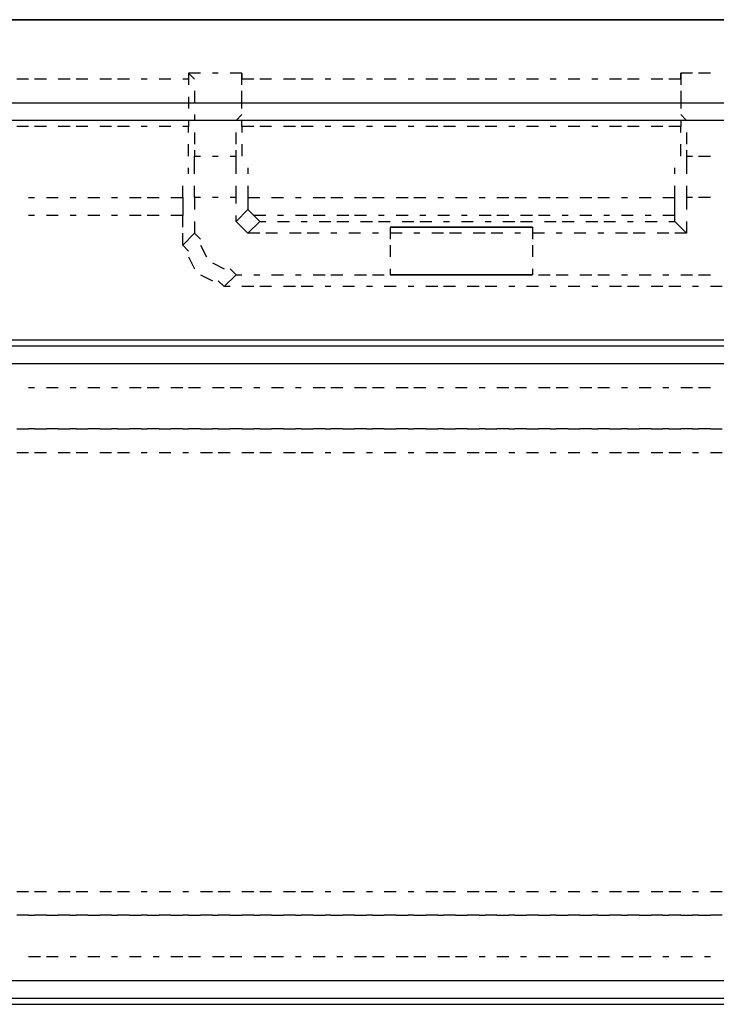
# Model space of a CAD drawing. Units: inches. Extents: x 0.5 to 16.1, y 0.5 to 11.2.
# Drawn here: x 9.1 to 9.3, y 10.2 to 10.6 of the extents above; entities that cross this region are included whole.
import ezdxf

# ---------------------------------------------------------------- set-up
doc = ezdxf.new("R2010")
doc.units = ezdxf.units.IN
doc.header["$MEASUREMENT"] = 0
doc.layers.add('Layer 1', color=7, linetype='Continuous')

msp = doc.modelspace()

# ---------------------------------------------------------------- linework, layer by layer
at = {"layer": 'Layer 1', "color": 7, "lineweight": 25, "true_color": 0xffffff}
for points in [[(9.52029, 10.52407), (9.54685, 10.55063), (4.60576, 10.55063), (4.63231, 10.52407), (9.52029, 10.52407)], [(4.61145, 10.55063), (9.54685, 10.55063)], [(9.12387, 10.53356), (9.12007, 10.53356), (9.12197, 10.53166)], [(9.12007, 10.53356), (9.12007, 10.53166), (9.12007, 10.52977)], [(9.12956, 10.53356), (9.12766, 10.53356)], [(9.13714, 10.53356), (9.13335, 10.53356)], [(9.2813, 10.53356), (9.27751, 10.53356)], [(9.28699, 10.53356), (9.2832, 10.53356)], [(9.06886, 10.53166), (9.06507, 10.53166)], [(9.07455, 10.53166), (9.07076, 10.53166)], [(9.08214, 10.53166), (9.07834, 10.53166)], [(9.08783, 10.53166), (9.08404, 10.53166)], [(9.09542, 10.53166), (9.09162, 10.53166)], [(9.10111, 10.53166), (9.09731, 10.53166)], [(9.1068, 10.53166), (9.1049, 10.53166)], [(9.11438, 10.53166), (9.11059, 10.53166)], [(9.12007, 10.53166), (9.11818, 10.53166)], [(9.13714, 10.52977), (9.13714, 10.53166)], [(9.14094, 10.53166), (9.13714, 10.53166)], [(9.14663, 10.53166), (9.14283, 10.53166)], [(9.15422, 10.53166), (9.15042, 10.53166)], [(9.15991, 10.53166), (9.15611, 10.53166)], [(9.1656, 10.53166), (9.1637, 10.53166)], [(9.17318, 10.53166), (9.16939, 10.53166)], [(9.17887, 10.53166), (9.17698, 10.53166)], [(9.18646, 10.53166), (9.18267, 10.53166)], [(9.19215, 10.53166), (9.19025, 10.53166)], [(9.19974, 10.53166), (9.19594, 10.53166)], [(9.20543, 10.53166), (9.20164, 10.53166)], [(9.21302, 10.53166), (9.20922, 10.53166)], [(9.21871, 10.53166), (9.21491, 10.53166)], [(9.2244, 10.53166), (9.2225, 10.53166)], [(9.23198, 10.53166), (9.22819, 10.53166)], [(9.23767, 10.53166), (9.23578, 10.53166)], [(9.24526, 10.53166), (9.24147, 10.53166)], [(9.25095, 10.53166), (9.24905, 10.53166)], [(9.25854, 10.53166), (9.25474, 10.53166)], [(9.26423, 10.53166), (9.26043, 10.53166)], [(9.27182, 10.53166), (9.26802, 10.53166)], [(9.27751, 10.53166), (9.27371, 10.53166)], [(9.27751, 10.53166), (9.27751, 10.52977)], [(9.12007, 10.52597), (9.12007, 10.52218)], [(9.12197, 10.52787), (9.12197, 10.52407)], [(9.13714, 10.52407), (9.13714, 10.52787)], [(9.13714, 10.52218), (9.13714, 10.52597)], [(9.27751, 10.52787), (9.27751, 10.52407)], [(9.27751, 10.52597), (9.27751, 10.52218)], [(9.12197, 10.52028), (9.12197, 10.51838)], [(9.13525, 10.51838), (9.13714, 10.52028)], [(9.27751, 10.52028), (9.2794, 10.51838)], [(9.52029, 10.4482), (9.52029, 10.51838), (4.63231, 10.51838), (4.63231, 10.4482)], [(9.06886, 10.51649), (9.06507, 10.51649)], [(9.07455, 10.51649), (9.07076, 10.51649)], [(9.08214, 10.51649), (9.07834, 10.51649)], [(9.08783, 10.51649), (9.08404, 10.51649)], [(9.09542, 10.51649), (9.09162, 10.51649)], [(9.10111, 10.51649), (9.09731, 10.51649)], [(9.1068, 10.51649), (9.1049, 10.51649)], [(9.11438, 10.51649), (9.11059, 10.51649)], [(9.12007, 10.51649), (9.11818, 10.51649)], [(9.12007, 10.51838), (9.12007, 10.51649)], [(9.12007, 10.51459), (9.12007, 10.51649)], [(9.13714, 10.51649), (9.13714, 10.51838)], [(9.13714, 10.51649), (9.13714, 10.51459)], [(9.14094, 10.51649), (9.13714, 10.51649)], [(9.14663, 10.51649), (9.14283, 10.51649)], [(9.15422, 10.51649), (9.15042, 10.51649)], [(9.15991, 10.51649), (9.15611, 10.51649)], [(9.1656, 10.51649), (9.1637, 10.51649)], [(9.17318, 10.51649), (9.16939, 10.51649)], [(9.17887, 10.51649), (9.17698, 10.51649)], [(9.18646, 10.51649), (9.18267, 10.51649)], [(9.19215, 10.51649), (9.19025, 10.51649)], [(9.19974, 10.51649), (9.19594, 10.51649)], [(9.20543, 10.51649), (9.20164, 10.51649)], [(9.21302, 10.51649), (9.20922, 10.51649)], [(9.21871, 10.51649), (9.21491, 10.51649)], [(9.2244, 10.51649), (9.2225, 10.51649)], [(9.23198, 10.51649), (9.22819, 10.51649)], [(9.23767, 10.51649), (9.23578, 10.51649)], [(9.24526, 10.51649), (9.24147, 10.51649)], [(9.25095, 10.51649), (9.24905, 10.51649)], [(9.25854, 10.51649), (9.25474, 10.51649)], [(9.26423, 10.51649), (9.26043, 10.51649)], [(9.27182, 10.51649), (9.26802, 10.51649)], [(9.27751, 10.51649), (9.27371, 10.51649)], [(9.27751, 10.51838), (9.27751, 10.51649)], [(9.27751, 10.51459), (9.27751, 10.51649)], [(9.12197, 10.51459), (9.12197, 10.5108)], [(9.13525, 10.5108), (9.13525, 10.51459)], [(9.2794, 10.51459), (9.2794, 10.5108)], [(9.12007, 10.507), (9.12007, 10.5108)], [(9.13714, 10.5108), (9.13714, 10.507)], [(9.27751, 10.507), (9.27751, 10.5108)], [(9.12197, 10.5089), (9.12197, 10.507), (9.12387, 10.507)], [(9.13525, 10.50131), (9.13525, 10.50321), (9.13525, 10.50511), (9.13525, 10.507), (9.13525, 10.5089)], [(9.2794, 10.5089), (9.2794, 10.507), (9.2794, 10.50511), (9.2794, 10.50321), (9.2794, 10.50131)], [(9.12197, 10.50131), (9.12197, 10.50321), (9.12197, 10.50511), (9.12197, 10.507)], [(9.12766, 10.507), (9.12956, 10.507)], [(9.13335, 10.507), (9.13525, 10.507)], [(9.2794, 10.507), (9.2813, 10.507)], [(9.2832, 10.507), (9.28699, 10.507)], [(9.12007, 10.50131), (9.12007, 10.50321)], [(9.13904, 10.50321), (9.13904, 10.50131)], [(9.27561, 10.50131), (9.27561, 10.50321)], [(9.11818, 10.49373), (9.11818, 10.49752)], [(9.12197, 10.49373), (9.12197, 10.49752)], [(9.13525, 10.49183), (9.13525, 10.49373), (9.13525, 10.49752)], [(9.13904, 10.49752), (9.13904, 10.49373)], [(9.27561, 10.48804), (9.27561, 10.48993), (9.27561, 10.49183), (9.27561, 10.49373), (9.27561, 10.49752)], [(9.2794, 10.49752), (9.2794, 10.49373), (9.2794, 10.48993)], [(9.06886, 10.49373), (9.07076, 10.49373)], [(9.07455, 10.49373), (9.07834, 10.49373)], [(9.08214, 10.49373), (9.08404, 10.49373)], [(9.08783, 10.49373), (9.09162, 10.49373)], [(9.09542, 10.49373), (9.09731, 10.49373)], [(9.10111, 10.49373), (9.1049, 10.49373)], [(9.1068, 10.49373), (9.11059, 10.49373)], [(9.11438, 10.49373), (9.11818, 10.49373)], [(9.11818, 10.49373), (9.11818, 10.49373)], [(9.11818, 10.49373), (9.11818, 10.49183), (9.11818, 10.48993), (9.11818, 10.48804)], [(9.12197, 10.49373), (9.12197, 10.48993)], [(9.12387, 10.49373), (9.12197, 10.49373)], [(9.12956, 10.49373), (9.12766, 10.49373)], [(9.13525, 10.49373), (9.13335, 10.49373)], [(9.13904, 10.49373), (9.13904, 10.49183), (9.13904, 10.48993), (9.13525, 10.48614), (9.13525, 10.48804)], [(9.13904, 10.49373), (9.13904, 10.49373)], [(9.13904, 10.49373), (9.14283, 10.49373)], [(9.14663, 10.49373), (9.15042, 10.49373)], [(9.15422, 10.49373), (9.15611, 10.49373)], [(9.15991, 10.49373), (9.1637, 10.49373)], [(9.1656, 10.49373), (9.16939, 10.49373)], [(9.17318, 10.49373), (9.17698, 10.49373)], [(9.17887, 10.49373), (9.18267, 10.49373)], [(9.18646, 10.49373), (9.19025, 10.49373)], [(9.19215, 10.49373), (9.19594, 10.49373)], [(9.19974, 10.49373), (9.20164, 10.49373)], [(9.20543, 10.49373), (9.20922, 10.49373)], [(9.21302, 10.49373), (9.21491, 10.49373)], [(9.21871, 10.49373), (9.2225, 10.49373)], [(9.2244, 10.49373), (9.22819, 10.49373)], [(9.23198, 10.49373), (9.23578, 10.49373)], [(9.23767, 10.49373), (9.24147, 10.49373)], [(9.24526, 10.49373), (9.24905, 10.49373)], [(9.25095, 10.49373), (9.25474, 10.49373)], [(9.25854, 10.49373), (9.26043, 10.49373)], [(9.26423, 10.49373), (9.26802, 10.49373)], [(9.27182, 10.49373), (9.27561, 10.49373)], [(9.2813, 10.49373), (9.2794, 10.49373)], [(9.28699, 10.49373), (9.2832, 10.49373)], [(9.13904, 10.48993), (9.14094, 10.48804)], [(9.07076, 10.48804), (9.06886, 10.48804)], [(9.07834, 10.48804), (9.07455, 10.48804)], [(9.08404, 10.48804), (9.08214, 10.48804)], [(9.09162, 10.48804), (9.08783, 10.48804)], [(9.09731, 10.48804), (9.09542, 10.48804)], [(9.1049, 10.48804), (9.10111, 10.48804)], [(9.11059, 10.48804), (9.1068, 10.48804)], [(9.11818, 10.48804), (9.11438, 10.48804)], [(9.11818, 10.48424), (9.11818, 10.48804)], [(9.12197, 10.48614), (9.12197, 10.48235)], [(9.13525, 10.48614), (9.13714, 10.48424), (9.13904, 10.48235)], [(9.14283, 10.48235), (9.13904, 10.48235), (9.14283, 10.48614)], [(9.14094, 10.48804), (9.14283, 10.48614)], [(9.14473, 10.48804), (9.14094, 10.48804)], [(9.14283, 10.48614), (9.14473, 10.48614)], [(9.15042, 10.48804), (9.14853, 10.48804)], [(9.14853, 10.48614), (9.15232, 10.48614)], [(9.15801, 10.48804), (9.15422, 10.48804)], [(9.15611, 10.48614), (9.15801, 10.48614)], [(9.1637, 10.48804), (9.15991, 10.48804)], [(9.1618, 10.48614), (9.1656, 10.48614)], [(9.17129, 10.48804), (9.16749, 10.48804)], [(9.16749, 10.48614), (9.17129, 10.48614)], [(9.17698, 10.48804), (9.17318, 10.48804)], [(9.17508, 10.48614), (9.17887, 10.48614)], [(9.18267, 10.48804), (9.18077, 10.48804)], [(9.18077, 10.48614), (9.18456, 10.48614)], [(9.19025, 10.48804), (9.18646, 10.48804)], [(9.18836, 10.48614), (9.19215, 10.48614)], [(9.19594, 10.48804), (9.19405, 10.48804)], [(9.19405, 10.48614), (9.19784, 10.48614)], [(9.20353, 10.48804), (9.19974, 10.48804)], [(9.20164, 10.48614), (9.20353, 10.48614)], [(9.20922, 10.48804), (9.20733, 10.48804)], [(9.20733, 10.48614), (9.21112, 10.48614)], [(9.21681, 10.48804), (9.21302, 10.48804)], [(9.21491, 10.48614), (9.21681, 10.48614)], [(9.2225, 10.48804), (9.21871, 10.48804)], [(9.2206, 10.48614), (9.2244, 10.48614)], [(9.23009, 10.48804), (9.22629, 10.48804)], [(9.22629, 10.48614), (9.23009, 10.48614)], [(9.23578, 10.48804), (9.23198, 10.48804)], [(9.23388, 10.48614), (9.23767, 10.48614)], [(9.24147, 10.48804), (9.23957, 10.48804)], [(9.23957, 10.48614), (9.24336, 10.48614)], [(9.24905, 10.48804), (9.24526, 10.48804)], [(9.24716, 10.48614), (9.25095, 10.48614)], [(9.25474, 10.48804), (9.25285, 10.48804)], [(9.25285, 10.48614), (9.25664, 10.48614)], [(9.26233, 10.48804), (9.25854, 10.48804)], [(9.26043, 10.48614), (9.26233, 10.48614)], [(9.26802, 10.48804), (9.26613, 10.48804)], [(9.26613, 10.48614), (9.26992, 10.48614)], [(9.27561, 10.48804), (9.27182, 10.48804)], [(9.27371, 10.48614), (9.27561, 10.48614)], [(9.2794, 10.48614), (9.2794, 10.48235), (9.27561, 10.48614), (9.27561, 10.48804)], [(9.11818, 10.47855), (9.11818, 10.48235)], [(9.11818, 10.47855), (9.12197, 10.48235)], [(9.12197, 10.48235), (9.12387, 10.48045)], [(9.14853, 10.48235), (9.14473, 10.48235)], [(9.15611, 10.48235), (9.15232, 10.48235)], [(9.1618, 10.48235), (9.15801, 10.48235)], [(9.16749, 10.48235), (9.1656, 10.48235)], [(9.17508, 10.48235), (9.17129, 10.48235)], [(9.18077, 10.48235), (9.17887, 10.48235)], [(9.18456, 10.48424), (9.18456, 10.48045)], [(9.18456, 10.48424), (9.18456, 10.48424)], [(9.18456, 10.48424), (9.18646, 10.48424), (9.18836, 10.48424), (9.19025, 10.48424), (9.19215, 10.48424), (9.19405, 10.48424), (9.19594, 10.48424), (9.19784, 10.48424), (9.19974, 10.48424), (9.20164, 10.48424), (9.20353, 10.48424), (9.20543, 10.48424), (9.20733, 10.48424), (9.20922, 10.48424), (9.21112, 10.48424), (9.21302, 10.48424), (9.21491, 10.48424), (9.21681, 10.48424), (9.21871, 10.48424), (9.2206, 10.48424), (9.2225, 10.48424), (9.2244, 10.48424), (9.22629, 10.48424), (9.22819, 10.48424), (9.23009, 10.48424)], [(9.23009, 10.48424), (9.22819, 10.48424), (9.22629, 10.48424), (9.2244, 10.48424), (9.2225, 10.48424), (9.2206, 10.48424), (9.21871, 10.48424), (9.21681, 10.48424), (9.21491, 10.48424), (9.21302, 10.48424), (9.21112, 10.48424), (9.20922, 10.48424), (9.20733, 10.48424), (9.20543, 10.48424), (9.20353, 10.48424), (9.20164, 10.48424), (9.19974, 10.48424), (9.19784, 10.48424), (9.19594, 10.48424), (9.19405, 10.48424), (9.19215, 10.48424), (9.19025, 10.48424), (9.18836, 10.48424), (9.18646, 10.48424), (9.18456, 10.48424)], [(9.18836, 10.48235), (9.18456, 10.48235)], [(9.19405, 10.48235), (9.19215, 10.48235)], [(9.20164, 10.48235), (9.19784, 10.48235)], [(9.20733, 10.48235), (9.20353, 10.48235)], [(9.21491, 10.48235), (9.21112, 10.48235)], [(9.2206, 10.48235), (9.21681, 10.48235)], [(9.22629, 10.48235), (9.2244, 10.48235)], [(9.23009, 10.48424), (9.23009, 10.48045)], [(9.23009, 10.48424), (9.23009, 10.48424)], [(9.23388, 10.48235), (9.23009, 10.48235)], [(9.23957, 10.48235), (9.23767, 10.48235)], [(9.24716, 10.48235), (9.24336, 10.48235)], [(9.25285, 10.48235), (9.25095, 10.48235)], [(9.26043, 10.48235), (9.25664, 10.48235)], [(9.26613, 10.48235), (9.26233, 10.48235)], [(9.27371, 10.48235), (9.26992, 10.48235)], [(9.2794, 10.48235), (9.27561, 10.48235)], [(9.11818, 10.47855), (9.12007, 10.47666)], [(9.12387, 10.47855), (9.12576, 10.47476)], [(9.18456, 10.47855), (9.18456, 10.47476)], [(9.23009, 10.47855), (9.23009, 10.47476)], [(9.12007, 10.47476), (9.12197, 10.47097)], [(9.12766, 10.47286), (9.13145, 10.47097)], [(9.13335, 10.47097), (9.13525, 10.46907)], [(9.18456, 10.47097), (9.18456, 10.46907)], [(9.23009, 10.47097), (9.23009, 10.46907)], [(9.12387, 10.46907), (9.12766, 10.46717)], [(9.12956, 10.46717), (9.13145, 10.46527)], [(9.13525, 10.46907), (9.13145, 10.46527)], [(9.13525, 10.46907), (9.13714, 10.46907)], [(9.14094, 10.46907), (9.14283, 10.46907)], [(9.14663, 10.46907), (9.15042, 10.46907)], [(9.15422, 10.46907), (9.15611, 10.46907)], [(9.15991, 10.46907), (9.1637, 10.46907)], [(9.1656, 10.46907), (9.16939, 10.46907)], [(9.17318, 10.46907), (9.17698, 10.46907)], [(9.17887, 10.46907), (9.18267, 10.46907)], [(9.18456, 10.46907), (9.18456, 10.46907)], [(9.18456, 10.46907), (9.18646, 10.46907), (9.18836, 10.46907), (9.19025, 10.46907), (9.19215, 10.46907), (9.19405, 10.46907), (9.19594, 10.46907), (9.19784, 10.46907), (9.19974, 10.46907), (9.20164, 10.46907), (9.20353, 10.46907), (9.20543, 10.46907), (9.20733, 10.46907), (9.20922, 10.46907), (9.21112, 10.46907), (9.21302, 10.46907), (9.21491, 10.46907), (9.21681, 10.46907), (9.21871, 10.46907), (9.2206, 10.46907), (9.2225, 10.46907), (9.2244, 10.46907), (9.22629, 10.46907), (9.22819, 10.46907), (9.23009, 10.46907)], [(9.23009, 10.46907), (9.22819, 10.46907), (9.22629, 10.46907), (9.2244, 10.46907), (9.2225, 10.46907), (9.2206, 10.46907), (9.21871, 10.46907), (9.21681, 10.46907), (9.21491, 10.46907), (9.21302, 10.46907), (9.21112, 10.46907), (9.20922, 10.46907), (9.20733, 10.46907), (9.20543, 10.46907), (9.20353, 10.46907), (9.20164, 10.46907), (9.19974, 10.46907), (9.19784, 10.46907), (9.19594, 10.46907), (9.19405, 10.46907), (9.19215, 10.46907), (9.19025, 10.46907), (9.18836, 10.46907), (9.18646, 10.46907), (9.18456, 10.46907)], [(9.18646, 10.46907), (9.19025, 10.46907)], [(9.19215, 10.46907), (9.19594, 10.46907)], [(9.19974, 10.46907), (9.20164, 10.46907)], [(9.20543, 10.46907), (9.20922, 10.46907)], [(9.21302, 10.46907), (9.21491, 10.46907)], [(9.21871, 10.46907), (9.2225, 10.46907)], [(9.2244, 10.46907), (9.22819, 10.46907)], [(9.23009, 10.46907), (9.23009, 10.46907)], [(9.23198, 10.46907), (9.23578, 10.46907)], [(9.23767, 10.46907), (9.24147, 10.46907)], [(9.24526, 10.46907), (9.24905, 10.46907)], [(9.25095, 10.46907), (9.25474, 10.46907)], [(9.25854, 10.46907), (9.26043, 10.46907)], [(9.26423, 10.46907), (9.26802, 10.46907)], [(9.27182, 10.46907), (9.27371, 10.46907)], [(9.27751, 10.46907), (9.2813, 10.46907)], [(9.2832, 10.46907), (9.28699, 10.46907)], [(9.13335, 10.46527), (9.13145, 10.46527)], [(9.14094, 10.46527), (9.13714, 10.46527)], [(9.14663, 10.46527), (9.14283, 10.46527)], [(9.15422, 10.46527), (9.15042, 10.46527)], [(9.15991, 10.46527), (9.15611, 10.46527)], [(9.1656, 10.46527), (9.1637, 10.46527)], [(9.17318, 10.46527), (9.16939, 10.46527)], [(9.17887, 10.46527), (9.17698, 10.46527)], [(9.18646, 10.46527), (9.18267, 10.46527)], [(9.19215, 10.46527), (9.19025, 10.46527)], [(9.19974, 10.46527), (9.19594, 10.46527)], [(9.20543, 10.46527), (9.20164, 10.46527)], [(9.21302, 10.46527), (9.20922, 10.46527)], [(9.21871, 10.46527), (9.21491, 10.46527)], [(9.2244, 10.46527), (9.2225, 10.46527)], [(9.23198, 10.46527), (9.22819, 10.46527)], [(9.23767, 10.46527), (9.23578, 10.46527)], [(9.24526, 10.46527), (9.24147, 10.46527)], [(9.25095, 10.46527), (9.24905, 10.46527)], [(9.25854, 10.46527), (9.25474, 10.46527)], [(9.26423, 10.46527), (9.26043, 10.46527)], [(9.27182, 10.46527), (9.26802, 10.46527)], [(9.27751, 10.46527), (9.27371, 10.46527)], [(9.2832, 10.46527), (9.2813, 10.46527)], [(9.29078, 10.46527), (9.28699, 10.46527)], [(9.52029, 10.4482), (4.63231, 10.4482)], [(4.63231, 10.4482), (4.63611, 10.44631), (9.5165, 10.44631)], [(9.5184, 10.24335), (9.5184, 10.44062), (4.63421, 10.44062), (4.63421, 10.24335), (9.5184, 10.24335)], [(9.06886, 10.43303), (9.07076, 10.43303)], [(9.07455, 10.43303), (9.07834, 10.43303)], [(9.08214, 10.43303), (9.08404, 10.43303)], [(9.08783, 10.43303), (9.09162, 10.43303)], [(9.09542, 10.43303), (9.09731, 10.43303)], [(9.10111, 10.43303), (9.1049, 10.43303)], [(9.1068, 10.43303), (9.11059, 10.43303)], [(9.11438, 10.43303), (9.11818, 10.43303)], [(9.12007, 10.43303), (9.12387, 10.43303)], [(9.12766, 10.43303), (9.13145, 10.43303)], [(9.13335, 10.43303), (9.13714, 10.43303)], [(9.14094, 10.43303), (9.14283, 10.43303)], [(9.14663, 10.43303), (9.15042, 10.43303)], [(9.15422, 10.43303), (9.15611, 10.43303)], [(9.15991, 10.43303), (9.1637, 10.43303)], [(9.1656, 10.43303), (9.16939, 10.43303)], [(9.17318, 10.43303), (9.17698, 10.43303)], [(9.17887, 10.43303), (9.18267, 10.43303)], [(9.18646, 10.43303), (9.19025, 10.43303)], [(9.19215, 10.43303), (9.19594, 10.43303)], [(9.19974, 10.43303), (9.20164, 10.43303)], [(9.20543, 10.43303), (9.20922, 10.43303)], [(9.21302, 10.43303), (9.21491, 10.43303)], [(9.21871, 10.43303), (9.2225, 10.43303)], [(9.2244, 10.43303), (9.22819, 10.43303)], [(9.23198, 10.43303), (9.23578, 10.43303)], [(9.23767, 10.43303), (9.24147, 10.43303)], [(9.24526, 10.43303), (9.24905, 10.43303)], [(9.25095, 10.43303), (9.25474, 10.43303)], [(9.25854, 10.43303), (9.26043, 10.43303)], [(9.26423, 10.43303), (9.26802, 10.43303)], [(9.27182, 10.43303), (9.27371, 10.43303)], [(9.27751, 10.43303), (9.2813, 10.43303)], [(9.2832, 10.43303), (9.28699, 10.43303)], [(9.06507, 10.41975), (9.06886, 10.41975)], [(9.07076, 10.41975), (9.06886, 10.41975)], [(9.07076, 10.41975), (9.07455, 10.41975)], [(9.07834, 10.41975), (9.07455, 10.41975)], [(9.07834, 10.41975), (9.08214, 10.41975)], [(9.08404, 10.41975), (9.08214, 10.41975)], [(9.08404, 10.41975), (9.08783, 10.41975)], [(9.09162, 10.41975), (9.08783, 10.41975)], [(9.09162, 10.41975), (9.09542, 10.41975)], [(9.09731, 10.41975), (9.09542, 10.41975)], [(9.09731, 10.41975), (9.10111, 10.41975)], [(9.1049, 10.41975), (9.10111, 10.41975)], [(9.1049, 10.41975), (9.1068, 10.41975)], [(9.11059, 10.41975), (9.1068, 10.41975)], [(9.11059, 10.41975), (9.11438, 10.41975)], [(9.11818, 10.41975), (9.11438, 10.41975)], [(9.11818, 10.41975), (9.12007, 10.41975)], [(9.12387, 10.41975), (9.12007, 10.41975)], [(9.12387, 10.41975), (9.12766, 10.41975)], [(9.12956, 10.41975), (9.12766, 10.41975)], [(9.12956, 10.41975), (9.13335, 10.41975)], [(9.13714, 10.41975), (9.13335, 10.41975)], [(9.13714, 10.41975), (9.14094, 10.41975)], [(9.14283, 10.41975), (9.14094, 10.41975)], [(9.14283, 10.41975), (9.14663, 10.41975)], [(9.15042, 10.41975), (9.14663, 10.41975)], [(9.15042, 10.41975), (9.15422, 10.41975)], [(9.15611, 10.41975), (9.15422, 10.41975)], [(9.15611, 10.41975), (9.15991, 10.41975)], [(9.1637, 10.41975), (9.15991, 10.41975)], [(9.1637, 10.41975), (9.1656, 10.41975)], [(9.16939, 10.41975), (9.1656, 10.41975)], [(9.16939, 10.41975), (9.17318, 10.41975)], [(9.17698, 10.41975), (9.17318, 10.41975)], [(9.17698, 10.41975), (9.17887, 10.41975)], [(9.18267, 10.41975), (9.17887, 10.41975)], [(9.18267, 10.41975), (9.18646, 10.41975)], [(9.19025, 10.41975), (9.18646, 10.41975)], [(9.19025, 10.41975), (9.19215, 10.41975)], [(9.19594, 10.41975), (9.19215, 10.41975)], [(9.19594, 10.41975), (9.19974, 10.41975)], [(9.20164, 10.41975), (9.19974, 10.41975)], [(9.20164, 10.41975), (9.20543, 10.41975)], [(9.20922, 10.41975), (9.20543, 10.41975)], [(9.20922, 10.41975), (9.21302, 10.41975)], [(9.21491, 10.41975), (9.21302, 10.41975)], [(9.21491, 10.41975), (9.21871, 10.41975)], [(9.2225, 10.41975), (9.21871, 10.41975)], [(9.2225, 10.41975), (9.2244, 10.41975)], [(9.22819, 10.41975), (9.2244, 10.41975)], [(9.22819, 10.41975), (9.23198, 10.41975)], [(9.23578, 10.41975), (9.23198, 10.41975)], [(9.23578, 10.41975), (9.23767, 10.41975)], [(9.24147, 10.41975), (9.23767, 10.41975)], [(9.24147, 10.41975), (9.24526, 10.41975)], [(9.24905, 10.41975), (9.24526, 10.41975)], [(9.24905, 10.41975), (9.25095, 10.41975)], [(9.25474, 10.41975), (9.25095, 10.41975)], [(9.25474, 10.41975), (9.25854, 10.41975)], [(9.26043, 10.41975), (9.25854, 10.41975)], [(9.26043, 10.41975), (9.26423, 10.41975)], [(9.26802, 10.41975), (9.26423, 10.41975)], [(9.26802, 10.41975), (9.27182, 10.41975)], [(9.27371, 10.41975), (9.27182, 10.41975)], [(9.27371, 10.41975), (9.27751, 10.41975)], [(9.2813, 10.41975), (9.27751, 10.41975)], [(9.2813, 10.41975), (9.2832, 10.41975)], [(9.28699, 10.41975), (9.2832, 10.41975)], [(9.28699, 10.41975), (9.29078, 10.41975)], [(9.06886, 10.41217), (9.06507, 10.41217)], [(9.07455, 10.41217), (9.07076, 10.41217)], [(9.08214, 10.41217), (9.07834, 10.41217)], [(9.08783, 10.41217), (9.08404, 10.41217)], [(9.09542, 10.41217), (9.09162, 10.41217)], [(9.10111, 10.41217), (9.09731, 10.41217)], [(9.1068, 10.41217), (9.1049, 10.41217)], [(9.11438, 10.41217), (9.11059, 10.41217)], [(9.12007, 10.41217), (9.11818, 10.41217)], [(9.12766, 10.41217), (9.12387, 10.41217)], [(9.13335, 10.41217), (9.12956, 10.41217)], [(9.14094, 10.41217), (9.13714, 10.41217)], [(9.14663, 10.41217), (9.14283, 10.41217)], [(9.15422, 10.41217), (9.15042, 10.41217)], [(9.15991, 10.41217), (9.15611, 10.41217)], [(9.1656, 10.41217), (9.1637, 10.41217)], [(9.17318, 10.41217), (9.16939, 10.41217)], [(9.17887, 10.41217), (9.17698, 10.41217)], [(9.18646, 10.41217), (9.18267, 10.41217)], [(9.19215, 10.41217), (9.19025, 10.41217)], [(9.19974, 10.41217), (9.19594, 10.41217)], [(9.20543, 10.41217), (9.20164, 10.41217)], [(9.21302, 10.41217), (9.20922, 10.41217)], [(9.21871, 10.41217), (9.21491, 10.41217)], [(9.2244, 10.41217), (9.2225, 10.41217)], [(9.23198, 10.41217), (9.22819, 10.41217)], [(9.23767, 10.41217), (9.23578, 10.41217)], [(9.24526, 10.41217), (9.24147, 10.41217)], [(9.25095, 10.41217), (9.24905, 10.41217)], [(9.25854, 10.41217), (9.25474, 10.41217)], [(9.26423, 10.41217), (9.26043, 10.41217)], [(9.27182, 10.41217), (9.26802, 10.41217)], [(9.27751, 10.41217), (9.27371, 10.41217)], [(9.2832, 10.41217), (9.2813, 10.41217)], [(9.29078, 10.41217), (9.28699, 10.41217)], [(9.06507, 10.2718), (9.06886, 10.2718)], [(9.07076, 10.2718), (9.07455, 10.2718)], [(9.07834, 10.2718), (9.08214, 10.2718)], [(9.08404, 10.2718), (9.08783, 10.2718)], [(9.09162, 10.2718), (9.09542, 10.2718)], [(9.09731, 10.2718), (9.10111, 10.2718)], [(9.1049, 10.2718), (9.1068, 10.2718)], [(9.11059, 10.2718), (9.11438, 10.2718)], [(9.11818, 10.2718), (9.12007, 10.2718)], [(9.12387, 10.2718), (9.12766, 10.2718)], [(9.12956, 10.2718), (9.13335, 10.2718)], [(9.13714, 10.2718), (9.14094, 10.2718)], [(9.14283, 10.2718), (9.14663, 10.2718)], [(9.15042, 10.2718), (9.15422, 10.2718)], [(9.15611, 10.2718), (9.15991, 10.2718)], [(9.1637, 10.2718), (9.1656, 10.2718)], [(9.16939, 10.2718), (9.17318, 10.2718)], [(9.17698, 10.2718), (9.17887, 10.2718)], [(9.18267, 10.2718), (9.18646, 10.2718)], [(9.19025, 10.2718), (9.19215, 10.2718)], [(9.19594, 10.2718), (9.19974, 10.2718)], [(9.20164, 10.2718), (9.20543, 10.2718)], [(9.20922, 10.2718), (9.21302, 10.2718)], [(9.21491, 10.2718), (9.21871, 10.2718)], [(9.2225, 10.2718), (9.2244, 10.2718)], [(9.22819, 10.2718), (9.23198, 10.2718)], [(9.23578, 10.2718), (9.23767, 10.2718)], [(9.24147, 10.2718), (9.24526, 10.2718)], [(9.24905, 10.2718), (9.25095, 10.2718)], [(9.25474, 10.2718), (9.25854, 10.2718)], [(9.26043, 10.2718), (9.26423, 10.2718)], [(9.26802, 10.2718), (9.27182, 10.2718)], [(9.27371, 10.2718), (9.27751, 10.2718)], [(9.2813, 10.2718), (9.2832, 10.2718)], [(9.28699, 10.2718), (9.29078, 10.2718)], [(9.06886, 10.26422), (9.06507, 10.26422)], [(9.06886, 10.26422), (9.07076, 10.26422)], [(9.07455, 10.26422), (9.07076, 10.26422)], [(9.07455, 10.26422), (9.07834, 10.26422)], [(9.08214, 10.26422), (9.07834, 10.26422)], [(9.08214, 10.26422), (9.08404, 10.26422)], [(9.08783, 10.26422), (9.08404, 10.26422)], [(9.08783, 10.26422), (9.09162, 10.26422)], [(9.09542, 10.26422), (9.09162, 10.26422)], [(9.09542, 10.26422), (9.09731, 10.26422)], [(9.10111, 10.26422), (9.09731, 10.26422)], [(9.10111, 10.26422), (9.1049, 10.26422)], [(9.1068, 10.26422), (9.1049, 10.26422)], [(9.1068, 10.26422), (9.11059, 10.26422)], [(9.11438, 10.26422), (9.11059, 10.26422)], [(9.11438, 10.26422), (9.11818, 10.26422)], [(9.12007, 10.26422), (9.11818, 10.26422)], [(9.12007, 10.26422), (9.12387, 10.26422)], [(9.12766, 10.26422), (9.12387, 10.26422)], [(9.12766, 10.26422), (9.12956, 10.26422)], [(9.13335, 10.26422), (9.12956, 10.26422)], [(9.13335, 10.26422), (9.13714, 10.26422)], [(9.14094, 10.26422), (9.13714, 10.26422)], [(9.14094, 10.26422), (9.14283, 10.26422)], [(9.14663, 10.26422), (9.14283, 10.26422)], [(9.14663, 10.26422), (9.15042, 10.26422)], [(9.15422, 10.26422), (9.15042, 10.26422)], [(9.15422, 10.26422), (9.15611, 10.26422)], [(9.15991, 10.26422), (9.15611, 10.26422)], [(9.15991, 10.26422), (9.1637, 10.26422)], [(9.1656, 10.26422), (9.1637, 10.26422)], [(9.1656, 10.26422), (9.16939, 10.26422)], [(9.17318, 10.26422), (9.16939, 10.26422)], [(9.17318, 10.26422), (9.17698, 10.26422)], [(9.17887, 10.26422), (9.17698, 10.26422)], [(9.17887, 10.26422), (9.18267, 10.26422)], [(9.18646, 10.26422), (9.18267, 10.26422)], [(9.18646, 10.26422), (9.19025, 10.26422)], [(9.19215, 10.26422), (9.19025, 10.26422)], [(9.19215, 10.26422), (9.19594, 10.26422)], [(9.19974, 10.26422), (9.19594, 10.26422)], [(9.19974, 10.26422), (9.20164, 10.26422)], [(9.20543, 10.26422), (9.20164, 10.26422)], [(9.20543, 10.26422), (9.20922, 10.26422)], [(9.21302, 10.26422), (9.20922, 10.26422)], [(9.21302, 10.26422), (9.21491, 10.26422)], [(9.21871, 10.26422), (9.21491, 10.26422)], [(9.21871, 10.26422), (9.2225, 10.26422)], [(9.2244, 10.26422), (9.2225, 10.26422)], [(9.2244, 10.26422), (9.22819, 10.26422)], [(9.23198, 10.26422), (9.22819, 10.26422)], [(9.23198, 10.26422), (9.23578, 10.26422)], [(9.23767, 10.26422), (9.23578, 10.26422)], [(9.23767, 10.26422), (9.24147, 10.26422)], [(9.24526, 10.26422), (9.24147, 10.26422)], [(9.24526, 10.26422), (9.24905, 10.26422)], [(9.25095, 10.26422), (9.24905, 10.26422)], [(9.25095, 10.26422), (9.25474, 10.26422)], [(9.25854, 10.26422), (9.25474, 10.26422)], [(9.25854, 10.26422), (9.26043, 10.26422)], [(9.26423, 10.26422), (9.26043, 10.26422)], [(9.26423, 10.26422), (9.26802, 10.26422)], [(9.27182, 10.26422), (9.26802, 10.26422)], [(9.27182, 10.26422), (9.27371, 10.26422)], [(9.27751, 10.26422), (9.27371, 10.26422)], [(9.27751, 10.26422), (9.2813, 10.26422)], [(9.2832, 10.26422), (9.2813, 10.26422)], [(9.2832, 10.26422), (9.28699, 10.26422)], [(9.29078, 10.26422), (9.28699, 10.26422)], [(9.07265, 10.25094), (9.06886, 10.25094)], [(9.07834, 10.25094), (9.07455, 10.25094)], [(9.08404, 10.25094), (9.08214, 10.25094)], [(9.09162, 10.25094), (9.08783, 10.25094)], [(9.09731, 10.25094), (9.09542, 10.25094)], [(9.1049, 10.25094), (9.10111, 10.25094)], [(9.11059, 10.25094), (9.10869, 10.25094)], [(9.11818, 10.25094), (9.11438, 10.25094)], [(9.12387, 10.25094), (9.12007, 10.25094)], [(9.13145, 10.25094), (9.12766, 10.25094)], [(9.13714, 10.25094), (9.13335, 10.25094)], [(9.14473, 10.25094), (9.14094, 10.25094)], [(9.15042, 10.25094), (9.14663, 10.25094)], [(9.15611, 10.25094), (9.15422, 10.25094)], [(9.1637, 10.25094), (9.15991, 10.25094)], [(9.16939, 10.25094), (9.16749, 10.25094)], [(9.17698, 10.25094), (9.17318, 10.25094)], [(9.18267, 10.25094), (9.17887, 10.25094)], [(9.19025, 10.25094), (9.18646, 10.25094)], [(9.19594, 10.25094), (9.19215, 10.25094)], [(9.20353, 10.25094), (9.19974, 10.25094)], [(9.20922, 10.25094), (9.20543, 10.25094)], [(9.21491, 10.25094), (9.21302, 10.25094)], [(9.2225, 10.25094), (9.21871, 10.25094)], [(9.22819, 10.25094), (9.22629, 10.25094)], [(9.23578, 10.25094), (9.23198, 10.25094)], [(9.24147, 10.25094), (9.23767, 10.25094)], [(9.24905, 10.25094), (9.24526, 10.25094)], [(9.25474, 10.25094), (9.25095, 10.25094)], [(9.26233, 10.25094), (9.25854, 10.25094)], [(9.26802, 10.25094), (9.26423, 10.25094)], [(9.27371, 10.25094), (9.27182, 10.25094)], [(9.2813, 10.25094), (9.27751, 10.25094)], [(9.28699, 10.25094), (9.28509, 10.25094)], [(4.63231, 10.23577), (9.52029, 10.23577), (9.5165, 10.23766), (4.63611, 10.23766), (4.63231, 10.23577)]]:
    msp.add_lwpolyline(points, dxfattribs=at)
for points in [[(9.13714, 10.53356), (9.13714, 10.53356), (9.13714, 10.53166), (9.13714, 10.53166), (9.13714, 10.53166), (9.13714, 10.53356), (9.13714, 10.53356)], [(9.27751, 10.53166), (9.27751, 10.53166), (9.27751, 10.53356), (9.27751, 10.53356), (9.27751, 10.53356), (9.27751, 10.53166), (9.27751, 10.53166)]]:
    msp.add_open_spline(points, degree=3, knots=[0, 0, 0, 0, 1, 1, 1, 2, 2, 2, 2], dxfattribs=at)

doc.saveas('drawing.dxf')
